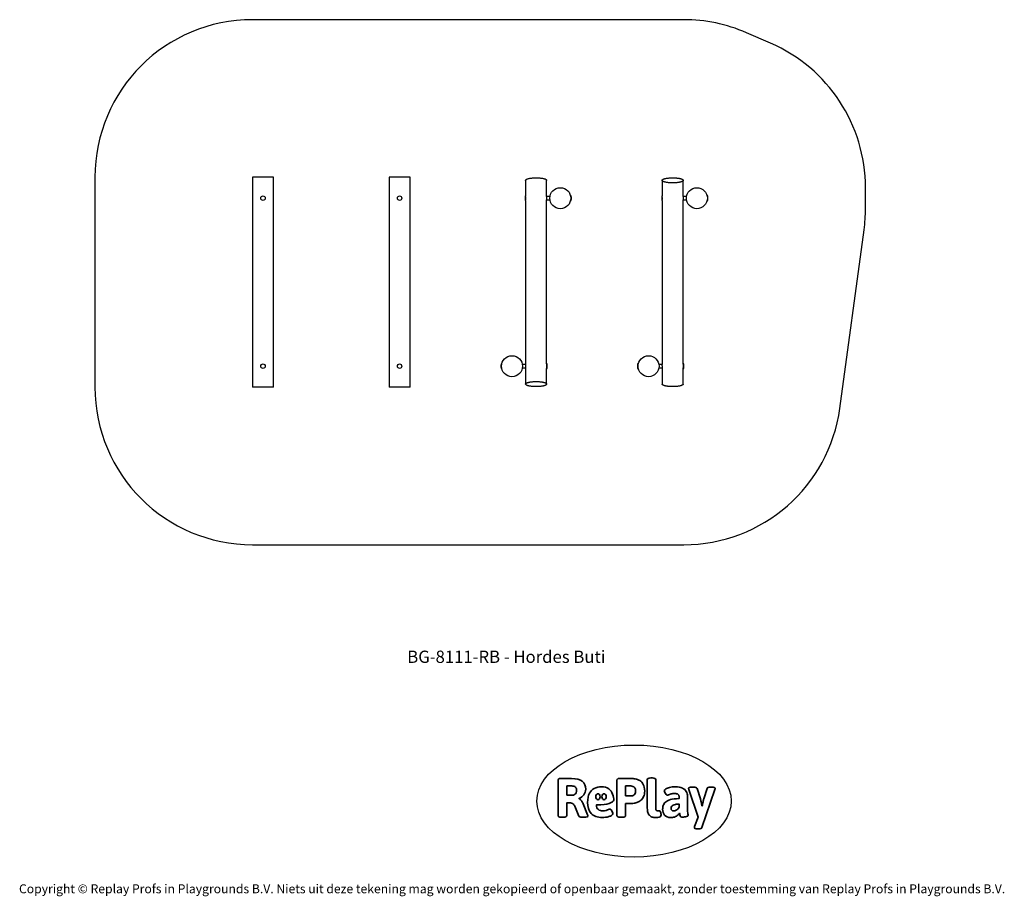
# Model space of a CAD drawing. Units: millimetres. Extents: x -4534 to 4839, y -3372 to 4976.
import ezdxf

# ---------------------------------------------------------------- set-up
doc = ezdxf.new("R2010")
doc.units = ezdxf.units.MM
doc.layers.add('Benaming', color=7, linetype='Continuous', lineweight=20, true_color=0x00a19a)
doc.layers.add('Logo-Copywrite', color=7, linetype='Continuous')
doc.layers.add('Opvangzone', color=7, linetype='Continuous', true_color=0x00a19a)
doc.layers.add('Toestel 2D', color=7, linetype='Continuous', lineweight=20)
doc.styles.get("Standard").update_dxf_attribs({"font": 'arial.ttf'})
doc.styles.add('VR Benaming txt 140', font='arial.ttf', dxfattribs={"height": 140})

# ---------------------------------------------------------------- blocks, each defined once
blk = doc.blocks.new('onderschrift')
at = {"layer": 'Logo-Copywrite'}
blk.add_ellipse((1314.4, -2464.5), major_axis=(924.9, 0), ratio=0.576701, dxfattribs=at)
at = {"layer": 'Logo-Copywrite', "lineweight": 35}
for points, knots in [([(1520.3, -2622), (1507.7, -2622), (1496.3, -2620.3), (1486.4, -2616.8), (1476.4, -2613.4), (1468.1, -2608.1), (1461.4, -2600.8), (1454.7, -2593.6), (1449.6, -2584.4), (1446.2, -2573.4), (1442.7, -2562.3), (1441, -2549.2), (1441, -2534), (1441, -2534), (1441, -2262.1), (1441, -2262.1), (1441, -2250.5), (1451.9, -2244.7), (1473.6, -2244.7), (1473.6, -2244.7), (1488.8, -2244.7), (1488.8, -2244.7), (1510.6, -2244.7), (1521.4, -2250.5), (1521.4, -2262.1), (1521.4, -2262.1), (1521.4, -2535.1), (1521.4, -2535.1), (1521.4, -2543), (1523, -2548.9), (1526, -2552.7), (1529.1, -2556.5), (1534.1, -2558.4), (1541, -2558.4), (1543.5, -2558.4), (1546.2, -2558.1), (1549.1, -2557.3), (1552, -2556.6), (1554.2, -2556.3), (1555.7, -2556.3), (1559.3, -2556.3), (1562.4, -2559.3), (1564.9, -2565.2), (1567.4, -2571.2), (1569.3, -2577.4), (1570.6, -2583.7), (1571.9, -2590), (1572.5, -2593.9), (1572.5, -2595.4), (1572.5, -2603.7), (1569.3, -2609.8), (1563, -2613.6), (1556.6, -2617.4), (1549.4, -2619.7), (1541.3, -2620.6), (1533.1, -2621.5), (1526.1, -2622), (1520.3, -2622)], [0, 0, 0, 0, 1, 1, 1, 2, 2, 2, 3, 3, 3, 4, 4, 4, 5, 5, 5, 6, 6, 6, 7, 7, 7, 8, 8, 8, 9, 9, 9, 10, 10, 10, 11, 11, 11, 12, 12, 12, 13, 13, 13, 14, 14, 14, 15, 15, 15, 16, 16, 16, 17, 17, 17, 18, 18, 18, 19, 19, 19, 19]), ([(623.9, -2618.7), (602.2, -2618.7), (591.4, -2612.9), (591.4, -2601.3), (591.4, -2601.3), (591.4, -2271.9), (591.4, -2271.9), (591.4, -2257.5), (598.6, -2250.2), (613.1, -2250.2), (613.1, -2250.2), (719, -2250.2), (719, -2250.2), (766.1, -2250.2), (800.4, -2259.1), (822, -2276.8), (843.5, -2294.6), (854.3, -2319.7), (854.3, -2352.3), (854.3, -2373.3), (848.4, -2391.2), (836.6, -2405.9), (824.8, -2420.5), (809.5, -2431.5), (790.7, -2438.7), (790.7, -2438.7), (790.7, -2440.9), (790.7, -2440.9), (797.6, -2443.4), (804.7, -2449.5), (811.9, -2459.1), (819.1, -2468.7), (825.1, -2479.3), (829.8, -2490.9), (829.8, -2490.9), (872.5, -2597.5), (872.5, -2597.5), (874.3, -2602.3), (875.3, -2605.7), (875.3, -2607.9), (875.3, -2615.1), (864.4, -2618.7), (842.7, -2618.7), (842.7, -2618.7), (820.4, -2618.7), (820.4, -2618.7), (812.4, -2618.7), (805.6, -2617.9), (800, -2616.3), (794.4, -2614.7), (790.7, -2611.7), (788.9, -2607.3), (788.9, -2607.3), (751.1, -2514.2), (751.1, -2514.2), (745.6, -2503.4), (739.6, -2495.2), (732.9, -2489.8), (726.2, -2484.3), (713.9, -2481.6), (696.2, -2481.6), (696.2, -2481.6), (675, -2481.6), (675, -2481.6), (675, -2481.6), (675, -2601.3), (675, -2601.3), (675, -2612.9), (664.1, -2618.7), (642.4, -2618.7), (642.4, -2618.7), (623.9, -2618.7), (623.9, -2618.7)], [0, 0, 0, 0, 1, 1, 1, 2, 2, 2, 3, 3, 3, 4, 4, 4, 5, 5, 5, 6, 6, 6, 7, 7, 7, 8, 8, 8, 9, 9, 9, 10, 10, 10, 11, 11, 11, 12, 12, 12, 13, 13, 13, 14, 14, 14, 15, 15, 15, 16, 16, 16, 17, 17, 17, 18, 18, 18, 19, 19, 19, 20, 20, 20, 21, 21, 21, 22, 22, 22, 23, 23, 23, 24, 24, 24, 24]), ([(675, -2409.4), (675, -2409.4), (726.6, -2409.4), (726.6, -2409.4), (734.2, -2409.4), (741.2, -2407.3), (747.5, -2403.1), (753.9, -2399), (758.9, -2393.4), (762.7, -2386.3), (766.5, -2379.2), (768.4, -2371.4), (768.4, -2362.7), (768.4, -2350), (764.4, -2339.9), (756.2, -2332.5), (748.1, -2325.1), (736.9, -2321.4), (722.8, -2321.4), (722.8, -2321.4), (675, -2321.4), (675, -2321.4), (675, -2321.4), (675, -2409.4), (675, -2409.4)], [0, 0, 0, 0, 1, 1, 1, 2, 2, 2, 3, 3, 3, 4, 4, 4, 5, 5, 5, 6, 6, 6, 7, 7, 7, 8, 8, 8, 8]), ([(1121.4, -2453.6), (1121.4, -2440.4), (1118.3, -2420.7), (1110.5, -2399.5), (1102.7, -2378.3), (1090.3, -2361.3), (1073.3, -2348.5), (1056.3, -2335.6), (1033.5, -2329.2), (1004.8, -2329.2), (979.1, -2329.2), (956.3, -2334.1), (936.4, -2343.9), (916.5, -2353.6), (900.9, -2369.4), (889.7, -2391.1), (878.4, -2412.8), (872.8, -2441.6), (872.8, -2477.5), (872.8, -2521.3), (884.1, -2556.4), (906.8, -2582.6), (929.4, -2608.9), (965.4, -2622), (1014.6, -2622), (1022.2, -2622), (1031.5, -2621.3), (1042.6, -2619.8), (1053.6, -2618.4), (1064.5, -2616), (1075.2, -2612.8), (1085.9, -2609.5), (1094.7, -2605.4), (1101.8, -2600.5), (1108.9, -2595.6), (1112.4, -2589.8), (1112.4, -2582.9), (1112.4, -2579.3), (1110.9, -2574.2), (1107.8, -2567.7), (1104.7, -2561.2), (1101, -2555.2), (1096.6, -2549.7), (1092.3, -2544.3), (1088.1, -2541.6), (1084.2, -2541.6), (1081.6, -2541.6), (1077.4, -2542.9), (1071.4, -2545.7), (1065.4, -2548.4), (1058, -2551.2), (1049.1, -2554.1), (1040.2, -2557), (1030, -2558.4), (1018.4, -2558.4), (1000.7, -2558.4), (986.3, -2554.4), (975.2, -2546.2), (964.2, -2538.1), (957.2, -2523), (955.9, -2501.6), (959.9, -2501.6), (962.3, -2501.6), (967.5, -2501.6), (1057.4, -2501.6), (1121.4, -2478.9), (1121.4, -2453.6)], [0, 0, 0, 0, 1, 1, 1, 2, 2, 2, 3, 3, 3, 4, 4, 4, 5, 5, 5, 6, 6, 6, 7, 7, 7, 8, 8, 8, 9, 9, 9, 10, 10, 10, 11, 11, 11, 12, 12, 12, 13, 13, 13, 14, 14, 14, 15, 15, 15, 16, 16, 16, 17, 17, 17, 18, 18, 18, 19, 19, 19, 20, 20, 20, 21, 21, 21, 22, 22, 22, 22]), ([(1183.3, -2618.7), (1161.6, -2618.7), (1150.7, -2612.9), (1150.7, -2601.3), (1150.7, -2601.3), (1150.7, -2271.9), (1150.7, -2271.9), (1150.7, -2257.5), (1158, -2250.2), (1172.5, -2250.2), (1172.5, -2250.2), (1286.5, -2250.2), (1286.5, -2250.2), (1298.5, -2250.2), (1311.9, -2251.6), (1326.7, -2254.3), (1341.6, -2257), (1355.8, -2262.4), (1369.4, -2270.3), (1383, -2278.3), (1394.1, -2290.2), (1402.8, -2306.2), (1411.5, -2322.1), (1415.8, -2343.1), (1415.8, -2369.2), (1415.8, -2390.2), (1412.6, -2407.8), (1406, -2421.9), (1399.5, -2436), (1391.1, -2447.5), (1380.8, -2456.4), (1370.5, -2465.2), (1359.6, -2471.9), (1348.2, -2476.5), (1336.8, -2481), (1326, -2484.1), (1315.9, -2485.7), (1305.7, -2487.3), (1297.8, -2488.2), (1292, -2488.2), (1292, -2488.2), (1234.4, -2488.2), (1234.4, -2488.2), (1234.4, -2488.2), (1234.4, -2601.3), (1234.4, -2601.3), (1234.4, -2612.9), (1223.5, -2618.7), (1201.8, -2618.7), (1201.8, -2618.7), (1183.3, -2618.7), (1183.3, -2618.7)], [0, 0, 0, 0, 1, 1, 1, 2, 2, 2, 3, 3, 3, 4, 4, 4, 5, 5, 5, 6, 6, 6, 7, 7, 7, 8, 8, 8, 9, 9, 9, 10, 10, 10, 11, 11, 11, 12, 12, 12, 13, 13, 13, 14, 14, 14, 15, 15, 15, 16, 16, 16, 17, 17, 17, 17]), ([(1234.4, -2416.4), (1234.4, -2416.4), (1282.7, -2416.4), (1282.7, -2416.4), (1287.8, -2416.4), (1293.1, -2415.8), (1298.8, -2414.5), (1304.4, -2413.3), (1309.5, -2410.9), (1314.2, -2407.5), (1318.9, -2404), (1322.7, -2399.2), (1325.6, -2393.1), (1328.5, -2386.9), (1330, -2379), (1330, -2369.2), (1330, -2356.1), (1327.4, -2346.2), (1322.4, -2339.3), (1317.3, -2332.4), (1311.2, -2327.7), (1303.9, -2325.2), (1296.7, -2322.7), (1289.6, -2321.4), (1282.7, -2321.4), (1282.7, -2321.4), (1234.4, -2321.4), (1234.4, -2321.4), (1234.4, -2321.4), (1234.4, -2416.4), (1234.4, -2416.4)], [0, 0, 0, 0, 1, 1, 1, 2, 2, 2, 3, 3, 3, 4, 4, 4, 5, 5, 5, 6, 6, 6, 7, 7, 7, 8, 8, 8, 9, 9, 9, 10, 10, 10, 10]), ([(1667.5, -2622), (1638.2, -2622), (1617.5, -2614.3), (1605.3, -2598.9), (1593.2, -2583.5), (1587.1, -2564.8), (1587.1, -2542.7), (1587.1, -2531.5), (1588.8, -2520), (1592.3, -2508.2), (1595.7, -2496.4), (1602.7, -2485.5), (1613.2, -2475.3), (1623.7, -2465.2), (1639.4, -2457), (1660.2, -2450.9), (1681, -2444.7), (1708.6, -2441.6), (1743, -2441.6), (1743, -2441.6), (1743, -2423.7), (1743, -2423.7), (1743, -2413.2), (1739.7, -2405.4), (1733, -2400.4), (1726.3, -2395.3), (1715.5, -2392.7), (1700.7, -2392.7), (1687.6, -2392.7), (1676.3, -2394.2), (1666.7, -2397.1), (1657.1, -2400), (1649.3, -2402.9), (1643.4, -2405.8), (1637.4, -2408.7), (1633.3, -2410.1), (1631.1, -2410.1), (1627.5, -2410.1), (1623.4, -2407.3), (1618.9, -2401.7), (1614.4, -2396.1), (1610.6, -2389.8), (1607.5, -2382.7), (1604.4, -2375.6), (1602.9, -2370.3), (1602.9, -2366.7), (1602.9, -2360.5), (1607.3, -2354.5), (1616.2, -2348.7), (1625.1, -2343), (1637.4, -2338.2), (1653.1, -2334.6), (1668.9, -2331), (1686.7, -2329.2), (1706.6, -2329.2), (1735.2, -2329.2), (1758.1, -2333.1), (1775.1, -2340.9), (1792.1, -2348.7), (1804.4, -2359.3), (1812, -2372.9), (1819.6, -2386.5), (1823.4, -2402.2), (1823.4, -2419.9), (1823.4, -2419.9), (1823.4, -2522), (1823.4, -2522), (1823.4, -2540.9), (1824, -2555.3), (1825.1, -2565.2), (1826.1, -2575.2), (1827.2, -2582.6), (1828.3, -2587.5), (1829.4, -2592.4), (1829.9, -2596.8), (1829.9, -2600.8), (1829.9, -2604.1), (1827.5, -2606.8), (1822.6, -2609), (1817.7, -2611.1), (1811.8, -2612.9), (1804.7, -2614.4), (1797.6, -2615.8), (1790.7, -2616.8), (1784, -2617.4), (1777.3, -2617.9), (1772.4, -2618.2), (1769.1, -2618.2), (1763.3, -2618.2), (1759.1, -2616.1), (1756.3, -2611.9), (1753.6, -2607.8), (1751.7, -2602.7), (1750.6, -2596.7), (1749.5, -2590.8), (1748.5, -2585.4), (1747.4, -2580.7), (1746.3, -2582.9), (1742.6, -2587.3), (1736.2, -2594), (1729.9, -2600.7), (1721, -2607.1), (1709.6, -2613), (1698.2, -2619), (1684.2, -2622), (1667.5, -2622)], [0, 0, 0, 0, 1, 1, 1, 2, 2, 2, 3, 3, 3, 4, 4, 4, 5, 5, 5, 6, 6, 6, 7, 7, 7, 8, 8, 8, 9, 9, 9, 10, 10, 10, 11, 11, 11, 12, 12, 12, 13, 13, 13, 14, 14, 14, 15, 15, 15, 16, 16, 16, 17, 17, 17, 18, 18, 18, 19, 19, 19, 20, 20, 20, 21, 21, 21, 22, 22, 22, 23, 23, 23, 24, 24, 24, 25, 25, 25, 26, 26, 26, 27, 27, 27, 28, 28, 28, 29, 29, 29, 30, 30, 30, 31, 31, 31, 32, 32, 32, 33, 33, 33, 34, 34, 34, 35, 35, 35, 35]), ([(1921.2, -2729.6), (1899.4, -2729.6), (1888.6, -2725.7), (1888.6, -2718.1), (1888.6, -2716.7), (1888.8, -2715.2), (1889.1, -2713.5), (1889.5, -2711.9), (1890, -2710.2), (1890.8, -2708.4), (1890.8, -2708.4), (1925.1, -2616.8), (1925.1, -2616.8), (1925.1, -2616.8), (1835.3, -2354.2), (1835.3, -2354.2), (1835, -2352.4), (1834.5, -2350.6), (1834, -2349), (1833.4, -2347.4), (1833.2, -2345.9), (1833.2, -2344.4), (1833.2, -2336.4), (1844.2, -2332.5), (1866.3, -2332.5), (1866.3, -2332.5), (1883.7, -2332.5), (1883.7, -2332.5), (1891.7, -2332.5), (1898.4, -2333.3), (1903.8, -2334.9), (1909.2, -2336.5), (1912.7, -2339.5), (1914.1, -2343.9), (1914.1, -2343.9), (1946.2, -2444.4), (1946.2, -2444.4), (1948, -2450.5), (1950.3, -2460.1), (1953.2, -2473.1), (1956.1, -2486.2), (1958.8, -2498.5), (1961.4, -2510.1), (1961.4, -2510.1), (1963.5, -2510.1), (1963.5, -2510.1), (1966.1, -2498.5), (1968.8, -2486.1), (1971.7, -2472.9), (1974.6, -2459.7), (1976.9, -2450.2), (1978.8, -2444.4), (1978.8, -2444.4), (2010.8, -2343.9), (2010.8, -2343.9), (2012.2, -2339.5), (2015.7, -2336.5), (2021.1, -2334.9), (2026.6, -2333.3), (2033.3, -2332.5), (2041.2, -2332.5), (2041.2, -2332.5), (2054.3, -2332.5), (2054.3, -2332.5), (2076, -2332.5), (2086.9, -2336.4), (2086.9, -2344.4), (2086.9, -2346.9), (2086.3, -2350.2), (2085.2, -2354.2), (2085.2, -2354.2), (1960.8, -2718.1), (1960.8, -2718.1), (1959.4, -2722.5), (1955.9, -2725.5), (1950.5, -2727.1), (1945.1, -2728.7), (1938.4, -2729.6), (1930.4, -2729.6), (1930.4, -2729.6), (1921.2, -2729.6), (1921.2, -2729.6)], [0, 0, 0, 0, 1, 1, 1, 2, 2, 2, 3, 3, 3, 4, 4, 4, 5, 5, 5, 6, 6, 6, 7, 7, 7, 8, 8, 8, 9, 9, 9, 10, 10, 10, 11, 11, 11, 12, 12, 12, 13, 13, 13, 14, 14, 14, 15, 15, 15, 16, 16, 16, 17, 17, 17, 18, 18, 18, 19, 19, 19, 20, 20, 20, 21, 21, 21, 22, 22, 22, 23, 23, 23, 24, 24, 24, 25, 25, 25, 26, 26, 26, 27, 27, 27, 27]), ([(956.1, -2443.4), (947.9, -2432.3), (947.9, -2414.3), (956.1, -2403.2), (964.2, -2392.1), (977.5, -2392.1), (985.7, -2403.2), (993.9, -2414.3), (993.9, -2432.3), (985.7, -2443.4), (977.5, -2454.5), (964.2, -2454.5), (956.1, -2443.4)], [0, 0, 0, 0, 1, 1, 1, 2, 2, 2, 3, 3, 3, 4, 4, 4, 4]), ([(1014.5, -2403.2), (1022.6, -2392.1), (1035.9, -2392.1), (1044.1, -2403.2), (1052.3, -2414.3), (1052.3, -2432.3), (1044.1, -2443.4), (1035.9, -2454.5), (1022.6, -2454.5), (1014.5, -2443.4), (1006.3, -2432.3), (1006.3, -2414.3), (1014.5, -2403.2)], [0, 0, 0, 0, 1, 1, 1, 2, 2, 2, 3, 3, 3, 4, 4, 4, 4]), ([(1694.1, -2558.4), (1704.6, -2558.4), (1714.3, -2555.2), (1723.2, -2548.7), (1732.1, -2542.1), (1738.7, -2534), (1743, -2524.2), (1743, -2524.2), (1743, -2494.3), (1743, -2494.3), (1730, -2494.3), (1718.8, -2495.2), (1709.4, -2497), (1699.9, -2498.9), (1692.1, -2501.4), (1685.7, -2504.7), (1679.4, -2507.9), (1674.7, -2512.1), (1671.6, -2517.1), (1668.5, -2522.2), (1667, -2528), (1667, -2534.5), (1667, -2541.4), (1669.2, -2547.1), (1673.8, -2551.6), (1678.3, -2556.2), (1685.1, -2558.4), (1694.1, -2558.4)], [0, 0, 0, 0, 1, 1, 1, 2, 2, 2, 3, 3, 3, 4, 4, 4, 5, 5, 5, 6, 6, 6, 7, 7, 7, 8, 8, 8, 9, 9, 9, 9])]:
    blk.add_open_spline(points, degree=3, knots=knots, dxfattribs=at)
at = {"layer": 'Logo-Copywrite', "insert": (-4540.5, -3258), "char_height": 85, "attachment_point": 1}
blk.add_mtext_dynamic_manual_height_columns('{\\fAsap|b0|i0|c0|p2;Copyright © Replay Profs in Playgrounds B.V. Niets uit deze tekening mag worden gekopieerd of openbaar gemaakt, zonder toestemming van Replay Profs in Playgrounds B.V.}', width=10615.551, gutter_width=10, heights=[0], dxfattribs=at)
blk = doc.blocks.new('BG-8111-RB')
at = {"layer": 'Opvangzone', "linetype": 'Continuous', "lineweight": 25}
for p, q in [((1787.3, 4976.2), (-2317.2, 4976.2)), ((2614.8, 4752.3), (2384.3, 4852.3)), ((-3817.2, 3476.2), (-3817.2, 1476.2)), ((3517.8, 3176.2), (3517.8, 3376.2)), ((3273.7, 1274.7), (3504.2, 2974.7)), ((-2317.2, -23.8), (1787.3, -23.8))]:
    blk.add_line(p, q, dxfattribs=at)
for centre, start, end in [((-2317.2, 3476.2), 90, 180), ((1787.3, 3476.2), 66.54569, 90), ((2017.8, 3376.2), 0, 66.54569), ((2017.8, 3176.2), 352.2789, 0), ((-2317.2, 1476.2), 180, 270), ((1787.3, 1476.2), 270, 352.2789)]:
    blk.add_arc(centre, 1500, start, end, dxfattribs=at)
at = {"layer": 'Toestel 2D', "linetype": 'Continuous', "lineweight": 25}
for p, q in [((-2317.2, 3476.2), (-2317.2, 1476.2)), ((-2117.2, 3476.2), (-2317.2, 3476.2)), ((-2117.2, 1476.2), (-2117.2, 3476.2)), ((-1017.2, 3476.2), (-1017.2, 1476.2)), ((-817.2, 3476.2), (-1017.2, 3476.2)), ((-817.2, 1476.2), (-817.2, 3476.2)), ((282.8, 3446.3), (282.8, 3297.5)), ((482.8, 3293.2), (482.8, 3446.3)), ((1582.8, 3446.3), (1582.8, 3296.9)), ((1782.8, 3293.1), (1782.8, 3446.3)), ((282.8, 3297.5), (278.5, 3297.5)), ((282.8, 3255.5), (282.8, 3297.5)), ((283.2, 3292.9), (282.8, 3292.9)), ((514.2, 3293), (482.4, 3293)), ((712.8, 3292.9), (711.3, 3292.9)), ((717, 3297.5), (712.8, 3297.5)), ((712.8, 3297.5), (712.8, 3265.5)), ((1582.8, 3297.5), (1578.5, 3297.5)), ((1582.8, 3254.8), (1582.8, 3296.9)), ((1814.2, 3293), (1782.8, 3293)), ((2012.8, 3292.9), (2011.3, 3292.9)), ((2017, 3297.5), (2012.8, 3297.5)), ((2012.8, 3297.5), (2012.8, 3265.5)), ((278.5, 3254.8), (282.8, 3254.8)), ((282.8, 3255.5), (282.8, 1693.1)), ((482.8, 3259.3), (514.2, 3259.3)), ((482.8, 1697.5), (482.8, 3259.3)), ((711.3, 3259.4), (712.8, 3259.4)), ((712.8, 3265.5), (712.8, 3254.8)), ((712.8, 3254.8), (717, 3254.8)), ((1578.5, 3254.8), (1582.8, 3254.8)), ((1582.8, 3259.4), (1583.2, 3259.4)), ((1582.8, 3254.8), (1582.8, 1693.1)), ((1782.4, 3259.3), (1814.2, 3259.3)), ((1782.8, 1696.9), (1782.8, 3259.3)), ((2011.3, 3259.4), (2012.8, 3259.4)), ((2012.8, 3265.5), (2012.8, 3254.8)), ((2012.8, 3254.8), (2017, 3254.8)), ((52.8, 1697.5), (48.5, 1697.5)), ((52.8, 1686.9), (52.8, 1697.5)), ((54.2, 1692.9), (52.8, 1692.9)), ((283.1, 1693), (251.3, 1693)), ((482.8, 1692.9), (482.4, 1692.9)), ((487, 1697.5), (482.8, 1697.5)), ((482.8, 1697.5), (482.8, 1655.5)), ((1352.8, 1697.5), (1348.5, 1697.5)), ((1352.8, 1686.9), (1352.8, 1697.5)), ((1354.2, 1692.9), (1352.8, 1692.9)), ((1582.8, 1693), (1551.3, 1693)), ((1787, 1697.5), (1782.8, 1697.5)), ((1782.8, 1696.9), (1782.8, 1654.8)), ((48.5, 1654.8), (52.8, 1654.8)), ((52.8, 1654.8), (52.8, 1686.9)), ((52.8, 1659.4), (54.2, 1659.4)), ((251.3, 1659.3), (282.8, 1659.3)), ((282.8, 1659.3), (282.8, 1506.1)), ((482.8, 1506.1), (482.8, 1655.5)), ((482.8, 1654.8), (487, 1654.8)), ((1348.5, 1654.8), (1352.8, 1654.8)), ((1352.8, 1654.8), (1352.8, 1686.9)), ((1352.8, 1659.4), (1354.2, 1659.4)), ((1551.3, 1659.3), (1583.1, 1659.3)), ((1582.8, 1659.2), (1582.8, 1506.1)), ((1782.4, 1659.4), (1782.8, 1659.4)), ((1782.8, 1654.8), (1787, 1654.8)), ((1782.8, 1506.1), (1782.8, 1654.8)), ((-2117.2, 1476.2), (-2317.2, 1476.2)), ((-817.2, 1476.2), (-1017.2, 1476.2))]:
    blk.add_line(p, q, dxfattribs=at)
at = {"layer": 'Toestel 2D', "linetype": 'Continuous', "lineweight": 25, "flags": 128}
for points in [[(282.8, 3446.3), (282.8, 3447.1), (283.2, 3448.5), (283.9, 3449.9), (284.9, 3451.3), (286.3, 3452.7), (288, 3454.1), (290.1, 3455.5), (292.5, 3456.8), (295.2, 3458), (298.2, 3459.3), (301.5, 3460.5), (305.1, 3461.6), (309, 3462.7), (313.1, 3463.7), (317.5, 3464.7), (322.1, 3465.6), (326.9, 3466.5), (331.9, 3467.2), (337.1, 3467.9), (342.4, 3468.5), (347.9, 3469.1), (353.6, 3469.5), (359.3, 3469.9), (365.1, 3470.2), (370.9, 3470.4), (376.8, 3470.5), (382.8, 3470.6)], [(382.8, 3470.6), (388.7, 3470.5), (394.6, 3470.4), (400.5, 3470.2), (406.3, 3469.9), (412, 3469.5), (417.6, 3469.1), (423.1, 3468.5), (428.4, 3467.9), (433.6, 3467.2), (438.6, 3466.5), (443.4, 3465.6), (448, 3464.7), (452.4, 3463.7), (456.5, 3462.7), (460.4, 3461.6), (464, 3460.5), (467.3, 3459.3), (470.3, 3458), (473, 3456.8), (475.4, 3455.5), (477.5, 3454.1), (479.2, 3452.7), (480.6, 3451.3), (481.7, 3449.9), (482.4, 3448.5), (482.7, 3447.1), (482.8, 3446.3)], [(1682.8, 3422.1), (1676.8, 3422.1), (1670.9, 3422.3), (1665.1, 3422.5), (1659.3, 3422.8), (1653.6, 3423.1), (1647.9, 3423.6), (1642.4, 3424.1), (1637.1, 3424.8), (1631.9, 3425.5), (1626.9, 3426.2), (1622.1, 3427.1), (1617.5, 3428), (1613.1, 3428.9), (1609, 3430), (1605.1, 3431.1), (1601.5, 3432.2), (1598.2, 3433.4), (1595.2, 3434.6), (1592.5, 3435.9), (1590.1, 3437.2), (1588, 3438.6), (1586.3, 3439.9), (1584.9, 3441.3), (1583.9, 3442.8), (1583.2, 3444.2), (1582.8, 3445.6), (1582.8, 3447.1), (1583.2, 3448.5), (1583.9, 3449.9), (1584.9, 3451.3), (1586.3, 3452.7), (1588, 3454.1), (1590.1, 3455.5), (1592.5, 3456.8), (1595.2, 3458), (1598.2, 3459.3), (1601.5, 3460.5), (1605.1, 3461.6), (1609, 3462.7), (1613.1, 3463.7), (1617.5, 3464.7), (1622.1, 3465.6), (1626.9, 3466.5), (1631.9, 3467.2), (1637.1, 3467.9), (1642.4, 3468.5), (1647.9, 3469.1), (1653.6, 3469.5), (1659.3, 3469.9), (1665.1, 3470.2), (1670.9, 3470.4), (1676.8, 3470.5), (1682.8, 3470.6), (1688.7, 3470.5), (1694.6, 3470.4), (1700.5, 3470.2), (1706.3, 3469.9), (1712, 3469.5), (1717.6, 3469.1), (1723.1, 3468.5), (1728.4, 3467.9), (1733.6, 3467.2), (1738.6, 3466.5), (1743.4, 3465.6), (1748, 3464.7), (1752.4, 3463.7), (1756.5, 3462.7), (1760.4, 3461.6), (1764, 3460.5), (1767.3, 3459.3), (1770.3, 3458), (1773, 3456.8), (1775.4, 3455.5), (1777.5, 3454.1), (1779.2, 3452.7), (1780.6, 3451.3), (1781.7, 3449.9), (1782.4, 3448.5), (1782.7, 3447.1), (1782.7, 3445.6), (1782.4, 3444.2), (1781.7, 3442.8), (1780.6, 3441.3), (1779.2, 3439.9), (1777.5, 3438.6), (1775.4, 3437.2), (1773, 3435.9), (1770.3, 3434.6), (1767.3, 3433.4), (1764, 3432.2), (1760.4, 3431.1), (1756.5, 3430), (1752.4, 3428.9), (1748, 3428), (1743.4, 3427.1), (1738.6, 3426.2), (1733.6, 3425.5), (1728.4, 3424.8), (1723.1, 3424.1), (1717.6, 3423.6), (1712, 3423.1), (1706.3, 3422.8), (1700.5, 3422.5), (1694.6, 3422.3), (1688.7, 3422.1), (1682.8, 3422.1)], [(382.8, 1530.3), (388.7, 1530.3), (394.6, 1530.1), (400.5, 1529.9), (406.3, 1529.6), (412, 1529.2), (417.6, 1528.8), (423.1, 1528.2), (428.4, 1527.6), (433.6, 1526.9), (438.6, 1526.2), (443.4, 1525.3), (448, 1524.4), (452.4, 1523.5), (456.5, 1522.4), (460.4, 1521.3), (464, 1520.2), (467.3, 1519), (470.3, 1517.8), (473, 1516.5), (475.4, 1515.2), (477.5, 1513.8), (479.2, 1512.4), (480.6, 1511), (481.7, 1509.6), (482.4, 1508.2), (482.7, 1506.8), (482.7, 1505.3), (482.4, 1503.9), (481.7, 1502.5), (480.6, 1501.1), (479.2, 1499.7), (477.5, 1498.3), (475.4, 1496.9), (473, 1495.6), (470.3, 1494.3), (467.3, 1493.1), (464, 1491.9), (460.4, 1490.8), (456.5, 1489.7), (452.4, 1488.6), (448, 1487.7), (443.4, 1486.8), (438.6, 1485.9), (433.6, 1485.2), (428.4, 1484.5), (423.1, 1483.9), (417.6, 1483.3), (412, 1482.9), (406.3, 1482.5), (400.5, 1482.2), (394.6, 1482), (388.7, 1481.8), (382.8, 1481.8), (376.8, 1481.8), (370.9, 1482), (365.1, 1482.2), (359.3, 1482.5), (353.6, 1482.9), (347.9, 1483.3), (342.4, 1483.9), (337.1, 1484.5), (331.9, 1485.2), (326.9, 1485.9), (322.1, 1486.8), (317.5, 1487.7), (313.1, 1488.6), (309, 1489.7), (305.1, 1490.8), (301.5, 1491.9), (298.2, 1493.1), (295.2, 1494.3), (292.5, 1495.6), (290.1, 1496.9), (288, 1498.3), (286.3, 1499.7), (284.9, 1501.1), (283.9, 1502.5), (283.2, 1503.9), (282.8, 1505.3), (282.8, 1506.8), (283.2, 1508.2), (283.9, 1509.6), (284.9, 1511), (286.3, 1512.4), (288, 1513.8), (290.1, 1515.2), (292.5, 1516.5), (295.2, 1517.8), (298.2, 1519), (301.5, 1520.2), (305.1, 1521.3), (309, 1522.4), (313.1, 1523.5), (317.5, 1524.4), (322.1, 1525.3), (326.9, 1526.2), (331.9, 1526.9), (337.1, 1527.6), (342.4, 1528.2), (347.9, 1528.8), (353.6, 1529.2), (359.3, 1529.6), (365.1, 1529.9), (370.9, 1530.1), (376.8, 1530.3), (382.8, 1530.3)], [(1682.8, 1481.8), (1676.8, 1481.8), (1670.9, 1482), (1665.1, 1482.2), (1659.3, 1482.5), (1653.6, 1482.9), (1647.9, 1483.3), (1642.4, 1483.9), (1637.1, 1484.5), (1631.9, 1485.2), (1626.9, 1485.9), (1622.1, 1486.8), (1617.5, 1487.7), (1613.1, 1488.6), (1609, 1489.7), (1605.1, 1490.8), (1601.5, 1491.9), (1598.2, 1493.1), (1595.2, 1494.3), (1592.5, 1495.6), (1590.1, 1496.9), (1588, 1498.3), (1586.3, 1499.7), (1584.9, 1501.1), (1583.9, 1502.5), (1583.2, 1503.9), (1582.8, 1505.3), (1582.8, 1506.1)], [(1782.8, 1506.1), (1782.7, 1505.3), (1782.4, 1503.9), (1781.7, 1502.5), (1780.6, 1501.1), (1779.2, 1499.7), (1777.5, 1498.3), (1775.4, 1496.9), (1773, 1495.6), (1770.3, 1494.3), (1767.3, 1493.1), (1764, 1491.9), (1760.4, 1490.8), (1756.5, 1489.7), (1752.4, 1488.6), (1748, 1487.7), (1743.4, 1486.8), (1738.6, 1485.9), (1733.6, 1485.2), (1728.4, 1484.5), (1723.1, 1483.9), (1717.6, 1483.3), (1712, 1482.9), (1706.3, 1482.5), (1700.5, 1482.2), (1694.6, 1482), (1688.7, 1481.8), (1682.8, 1481.8)]]:
    blk.add_lwpolyline(points, dxfattribs=at)
at = {"layer": 'Toestel 2D', "linetype": 'Continuous', "lineweight": 25}
for centre, radius in [((612.8, 3276.2), 100), ((1912.8, 3276.2), 100), ((-2217.2, 3276.2), 21.4), ((-917.2, 3276.2), 21.3), ((-2217.2, 1676.2), 21.4), ((-917.2, 1676.2), 21.3), ((152.8, 1676.2), 100), ((1452.8, 1676.2), 100)]:
    blk.add_circle(centre, radius, dxfattribs=at)
for centre, radius, start, end in [((733.8, 3276.2), 456.1, 177.35283, 182.64717), ((278.5, 3297.2), 0.3, 90, 177.35283), ((717, 3297.2), 0.3, 2.64717, 90), ((261.7, 3276.2), 456.1, 357.35283, 2.64717), ((2033.8, 3276.2), 456.1, 177.35283, 182.64717), ((1578.5, 3297.2), 0.3, 90, 177.35283), ((2017, 3297.2), 0.3, 2.64717, 90), ((1561.7, 3276.2), 456.1, 357.35283, 2.64717), ((278.5, 3255.1), 0.3, 182.64717, 270), ((717, 3255.1), 0.3, 270, 357.35283), ((1578.5, 3255.1), 0.3, 182.64717, 270), ((2017, 3255.1), 0.3, 270, 357.35283), ((503.8, 1676.2), 456.1, 177.35283, 182.64717), ((48.5, 1697.2), 0.3, 90, 177.35283), ((487, 1697.2), 0.3, 2.64717, 90), ((31.7, 1676.2), 456.1, 357.35283, 2.64717), ((1803.8, 1676.2), 456.1, 177.35283, 182.64717), ((1348.5, 1697.2), 0.3, 90, 177.35283), ((1787, 1697.2), 0.3, 2.64717, 90), ((1331.7, 1676.2), 456.1, 357.35283, 2.64717), ((48.5, 1655.1), 0.3, 182.64717, 270), ((487, 1655.1), 0.3, 270, 357.35283), ((1348.5, 1655.1), 0.3, 182.64717, 270), ((1787, 1655.1), 0.3, 270, 357.35283)]:
    blk.add_arc(centre, radius, start, end, dxfattribs=at)
for points, knots in [([(282.9, 3293.7), (282.8, 3293.7), (282.8, 3293.6), (282.8, 3293.1), (282.8, 3292.9)], [0, 0, 0, 0, 0.577933, 1, 1, 1, 1]), ([(282.8, 3259.3), (282.8, 3259.5), (282.8, 3259.9), (282.9, 3261.1), (283.1, 3262.9), (283.3, 3264.9), (283.6, 3267.4), (283.8, 3270), (284, 3272.9), (284.2, 3275.8), (284.3, 3278.8), (284.3, 3281.6), (284.2, 3284.4), (284.1, 3286.8), (283.9, 3289), (283.6, 3290.8), (283.3, 3292.2), (283.1, 3293.4), (282.9, 3293.6), (282.9, 3293.7)], [0, 0, 0, 0, 0.0449514, 0.1032741, 0.1598306, 0.2179894, 0.2752367, 0.3341163, 0.3918174, 0.4512206, 0.5084134, 0.5673054, 0.6238097, 0.6819424, 0.7386565, 0.7969709, 0.854457, 0.9136006, 1, 1, 1, 1]), ([(482.7, 3293.7), (482.6, 3293.6), (482.5, 3293.6), (482.3, 3292.8), (482.1, 3291.6), (481.8, 3290), (481.5, 3287.9), (481.4, 3285.5), (481.2, 3282.9), (481.2, 3280.1), (481.3, 3277.2), (481.4, 3274.3), (481.6, 3271.4), (481.8, 3268.7), (482.1, 3266.1), (482.4, 3263.8), (482.6, 3261.9), (482.7, 3260.4), (482.8, 3259.5), (482.8, 3259.3), (482.8, 3259.3)], [0, 0, 0, 0, 0.057311, 0.116301, 0.173607, 0.232552, 0.290235, 0.349611, 0.406913, 0.46592, 0.522474, 0.580666, 0.637279, 0.69549, 0.752867, 0.811889, 0.869555, 0.92893, 0.985965, 1, 1, 1, 1]), ([(482.8, 3293.2), (482.8, 3293.2), (482.8, 3293.6), (482.7, 3293.7), (482.7, 3293.7)], [0, 0, 0, 0, 0.032716, 1, 1, 1, 1]), ([(1582.9, 3258.7), (1582.9, 3258.7), (1582.9, 3258.7), (1583.1, 3259), (1583.3, 3259.9), (1583.5, 3261.2), (1583.8, 3263), (1584, 3265.1), (1584.2, 3267.5), (1584.3, 3270.2), (1584.3, 3273.1), (1584.2, 3276), (1584.1, 3278.9), (1583.9, 3281.7), (1583.6, 3284.5), (1583.4, 3286.9), (1583.1, 3289.1), (1582.9, 3290.9), (1582.8, 3292.3), (1582.8, 3292.9), (1582.8, 3293.2)], [0, 0, 0, 0, 0.016757, 0.074858, 0.131694, 0.190137, 0.247703, 0.306939, 0.36449, 0.423756, 0.480538, 0.538989, 0.595459, 0.653534, 0.710623, 0.769333, 0.827017, 0.88639, 0.94372, 1, 1, 1, 1]), ([(1782.8, 3293.1), (1782.8, 3293), (1782.8, 3292.7), (1782.7, 3291.6), (1782.5, 3290), (1782.3, 3288), (1782, 3285.7), (1781.8, 3283.1), (1781.5, 3280.3), (1781.4, 3277.4), (1781.2, 3274.4), (1781.2, 3271.5), (1781.3, 3268.8), (1781.4, 3266.2), (1781.6, 3264), (1781.8, 3262), (1782.1, 3260.5), (1782.4, 3259.4), (1782.6, 3258.8), (1782.6, 3258.7), (1782.7, 3258.7)], [0, 0, 0, 0, 0.030283, 0.086818, 0.144983, 0.201729, 0.260078, 0.317574, 0.376728, 0.434338, 0.49366, 0.550539, 0.609095, 0.665544, 0.723601, 0.780585, 0.839182, 0.896833, 0.956168, 1, 1, 1, 1]), ([(1582.8, 3259.4), (1582.8, 3259.4), (1582.8, 3259.3), (1582.8, 3259.3), (1582.8, 3259.3)], [0, 0, 0, 0, 0.137613, 1, 1, 1, 1]), ([(282.8, 1659.3), (282.8, 1659.4), (282.8, 1659.7), (282.8, 1660.8), (283, 1662.3), (283.2, 1664.3), (283.5, 1666.7), (283.7, 1669.3), (284, 1672.1), (284.2, 1675), (284.3, 1678), (284.3, 1680.9), (284.3, 1683.6), (284.1, 1686.2), (283.9, 1688.4), (283.7, 1690.4), (283.4, 1691.9), (283.2, 1693), (283, 1693.6), (282.9, 1693.6), (282.9, 1693.6)], [0, 0, 0, 0, 0.030283, 0.086818, 0.144983, 0.201729, 0.260078, 0.317574, 0.376728, 0.434338, 0.49366, 0.550539, 0.609095, 0.665544, 0.723601, 0.780585, 0.839182, 0.896833, 0.956168, 1, 1, 1, 1]), ([(482.7, 1693.6), (482.7, 1693.7), (482.6, 1693.7), (482.5, 1693.3), (482.2, 1692.5), (482, 1691.2), (481.7, 1689.4), (481.5, 1687.3), (481.3, 1684.8), (481.2, 1682.2), (481.2, 1679.3), (481.3, 1676.4), (481.4, 1673.5), (481.7, 1670.6), (481.9, 1667.9), (482.2, 1665.5), (482.4, 1663.3), (482.6, 1661.5), (482.7, 1660), (482.8, 1659.5), (482.8, 1659.2)], [0, 0, 0, 0, 0.016757, 0.074858, 0.131694, 0.190137, 0.247703, 0.306939, 0.36449, 0.423756, 0.480538, 0.538989, 0.595459, 0.653534, 0.710623, 0.769333, 0.827017, 0.88639, 0.94372, 1, 1, 1, 1]), ([(482.8, 1692.9), (482.8, 1693), (482.8, 1693.1), (482.8, 1693.1), (482.8, 1693.1)], [0, 0, 0, 0, 0.137613, 1, 1, 1, 1]), ([(1582.9, 1658.7), (1582.9, 1658.7), (1583, 1658.8), (1583.2, 1659.6), (1583.5, 1660.8), (1583.7, 1662.4), (1584, 1664.5), (1584.2, 1666.8), (1584.3, 1669.5), (1584.3, 1672.3), (1584.3, 1675.2), (1584.1, 1678.1), (1583.9, 1681), (1583.7, 1683.7), (1583.4, 1686.3), (1583.2, 1688.5), (1583, 1690.5), (1582.8, 1692), (1582.8, 1692.9), (1582.8, 1693.1), (1582.8, 1693.1)], [0, 0, 0, 0, 0.057311, 0.116301, 0.173607, 0.232552, 0.290235, 0.349611, 0.406913, 0.46592, 0.522474, 0.580666, 0.637279, 0.69549, 0.752867, 0.811889, 0.869555, 0.92893, 0.985965, 1, 1, 1, 1]), ([(1782.8, 1693.1), (1782.8, 1692.9), (1782.7, 1692.5), (1782.6, 1691.2), (1782.5, 1689.5), (1782.2, 1687.5), (1782, 1685), (1781.7, 1682.4), (1781.5, 1679.5), (1781.3, 1676.6), (1781.2, 1673.6), (1781.2, 1670.7), (1781.3, 1668), (1781.4, 1665.6), (1781.7, 1663.4), (1781.9, 1661.6), (1782.2, 1660.1), (1782.5, 1659), (1782.6, 1658.8), (1782.7, 1658.7)], [0, 0, 0, 0, 0.0449514, 0.1032741, 0.1598306, 0.2179894, 0.2752367, 0.3341163, 0.3918174, 0.4512206, 0.5084134, 0.5673054, 0.6238097, 0.6819424, 0.7386565, 0.7969709, 0.854457, 0.9136006, 1, 1, 1, 1]), ([(1582.8, 1659.2), (1582.8, 1659.2), (1582.7, 1658.8), (1582.8, 1658.7), (1582.9, 1658.7)], [0, 0, 0, 0, 0.032716, 1, 1, 1, 1]), ([(1782.7, 1658.7), (1782.7, 1658.7), (1782.8, 1658.8), (1782.8, 1659.2), (1782.8, 1659.4)], [0, 0, 0, 0, 0.577933, 1, 1, 1, 1])]:
    blk.add_open_spline(points, degree=3, knots=knots, dxfattribs=at)

msp = doc.modelspace()

# ---------------------------------------------------------------- block references
for name in ['BG-8111-RB', 'onderschrift']:
    msp.add_blockref(name, (0, 0))

# ---------------------------------------------------------------- texts
at = {"layer": 'Benaming', "insert": (-4137.5, -1032.5), "char_height": 140, "attachment_point": 1, "style": 'VR Benaming txt 140'}
msp.add_mtext_dynamic_manual_height_columns('\\pxqc;{\\fOpen Sans|b0|i0|c0|p34;\\H0.83333x;BG-8111-RB - Hordes Buti}', width=8472.759, gutter_width=12.5, heights=[125.2], dxfattribs=at)

doc.saveas('drawing.dxf')
